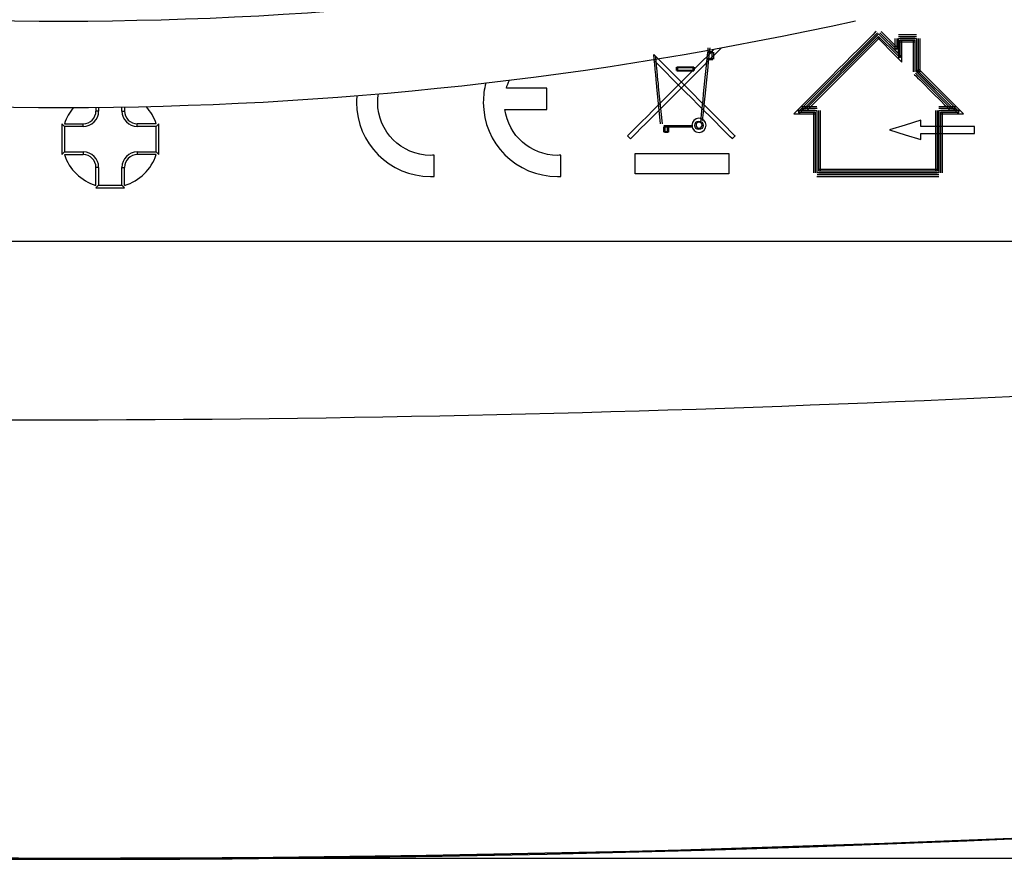
# Model space of a CAD drawing. Units: millimetres. Extents: x 5 to 1169, y 20 to 821.
# Drawn here: x 870 to 909, y 331 to 364 of the extents above; entities that cross this region are included whole.
import ezdxf
from ezdxf.enums import TextEntityAlignment as Align

# ---------------------------------------------------------------- set-up
doc = ezdxf.new("R2010")
doc.units = ezdxf.units.MM
for name, color, linetype in [('ADMI140828010STB', 7, 'Continuous'), ('Default', 7, 'Continuous'), ('DV1_Default', 7, 'Continuous'), ('layer_1', 7, 'Continuous')]:
    doc.layers.add(name, color=color, linetype=linetype)
doc.styles.add('SEACAD_Solid_Edge_ISO', font='txt')
doc.styles.add('SEACAD_Solid_Edge_ISOI', font='seisoi.ttf')
doc.dimstyles.new('UNE', dxfattribs={"dimtxt": 10.5, "dimasz": 10.5, "dimexe": 5.25, "dimexo": 0, "dimgap": 2.625, "dimtad": 1, "dimdec": 0, "dimtxsty": 'SEACAD_Solid_Edge_ISO', "dimblk1": '_SE_FILLED', "dimblk2": '_SE_FILLED', "dimsah": 1, "dimcen": 5.25, "dimadec": 0, "dimazin": 0, "dimtfac": 0.7, "dimtdec": 3, "dimtmove": 0, "dimatfit": 3, "dimfxl": 1, "dimarcsym": 0})

# ---------------------------------------------------------------- blocks, each defined once
blk = doc.blocks.new('SE796')
at = {"layer": 'DV1_Default', "color": 7, "linetype": 'Continuous'}
for centre, radius, start, end in [((870.682, 1156.633), 807.936, 265.046637, 275.188306), ((872.364, 1185.895), 854.423, 265.596899, 274.427348), ((872.334, 1206.38), 874.859, 265.813823, 274.186177)]:
    blk.add_arc(centre, radius, start, end, dxfattribs=at)
at = {"layer": 'DV1_Default', "color": 7}
blk.add_arc((872.334, 1206.245), 874.734, 265.812849, 274.187151, dxfattribs=at)
blk = doc.blocks.new('SE798')
at = {"layer": 'ADMI140828010STB', "color": 7, "linetype": 'Continuous'}
for centre, radius, start, end in [((872.217, 506.22), 141.893, 257.58057, 269.9519), ((871.979, 506.22), 141.893, 270.0481, 282.41943), ((872.291, 504.65), 143.708, 257.44753, 269.92301), ((872.069, 504.65), 143.708, 270.01169, 282.48877)]:
    blk.add_arc(centre, radius, start, end, dxfattribs=at)
blk = doc.blocks.new('SE797')
at = {"layer": 'Default'}
blk.add_blockref('SE798', (0, 0), dxfattribs=at)
blk = doc.blocks.new('DMBLK165')
at = {"layer": 'Default', "linetype": 'Continuous'}
for points in [[(1001.75, 500.644), (1000, 511.144), (998.25, 500.644)], [(1001.75, 342.021), (998.25, 342.021), (1000, 331.521)]]:
    blk.add_hatch(color=7, dxfattribs=at).paths.add_polyline_path(points)
at = {"layer": 'Default', "color": 7, "linetype": 'Continuous'}
for p, q in [((872.334, 511.144), (1005.25, 511.144)), ((1000, 511.144), (1000, 331.521)), ((872.334, 331.521), (1005.25, 331.521))]:
    blk.add_line(p, q, dxfattribs=at)
at = {"layer": 'Default', "color": 7, "linetype": 'Continuous', "style": 'SEACAD_Solid_Edge_ISOI'}
blk.add_text('180', height=10.5, rotation=90, dxfattribs=at).set_placement((986.875, 412.383), align=Align.TOP_LEFT)
blk = doc.blocks.new('_SE_FILLED')
at = {"color": 0}
blk.add_line((0, 0), (-1, 0), dxfattribs=at)
blk.add_solid([(0, 0), (-1, -0.1665), (-1, 0.1665), (0, 0)], dxfattribs=at)

msp = doc.modelspace()

# ---------------------------------------------------------------- linework, layer by layer
at = {"layer": 'layer_1', "color": 7, "linetype": 'Continuous'}
for points in [[(903.958, 363.924), (903.96, 363.924), (900.962, 360.926), (900.962, 360.926)], [(904.008, 363.874), (904.008, 363.874), (901.01, 360.876), (901.01, 360.876)], [(901.059, 360.828), (901.059, 360.828), (904.057, 363.825), (904.057, 363.825)], [(904.007, 363.78), (904.007, 363.78), (901.173, 360.945), (901.173, 360.945)], [(901.221, 360.897), (901.221, 360.897), (904.056, 363.73), (904.056, 363.73)], [(901.27, 360.848), (901.27, 360.848), (904.106, 363.682), (904.106, 363.682)], [(904.007, 363.682), (904.007, 363.682), (904.735, 362.954), (904.735, 362.954)], [(904.055, 363.825), (904.055, 363.825), (904.715, 363.165), (904.715, 363.165)], [(904.056, 363.73), (904.056, 363.73), (904.784, 363.003), (904.784, 363.003)], [(904.764, 363.214), (904.764, 363.214), (904.104, 363.874), (904.104, 363.874)], [(904.834, 363.052), (904.834, 363.052), (904.106, 363.78), (904.106, 363.78)], [(904.813, 363.263), (904.813, 363.263), (904.153, 363.924), (904.153, 363.924)], [(904.694, 363.649), (904.694, 363.649), (904.694, 363.214), (904.694, 363.214)], [(904.764, 363.649), (904.764, 363.649), (904.764, 363.214), (904.764, 363.214)], [(905.546, 363.786), (905.546, 363.786), (904.832, 363.786), (904.832, 363.786)], [(905.546, 363.717), (905.546, 363.717), (904.832, 363.717), (904.832, 363.717)], [(904.832, 363.648), (904.832, 363.648), (905.546, 363.648), (905.546, 363.648)], [(904.834, 363.214), (904.834, 363.214), (904.834, 363.649), (904.834, 363.649)], [(905.479, 363.651), (905.479, 363.651), (904.9, 363.651), (904.9, 363.651)], [(905.545, 363.649), (905.545, 363.649), (905.545, 362.337), (905.545, 362.337)], [(905.614, 362.337), (905.614, 362.337), (905.614, 363.649), (905.614, 363.649)], [(905.683, 362.337), (905.683, 362.337), (905.683, 363.649), (905.683, 363.649)], [(897.891, 363.28), (896.775, 362.164), (894.325, 359.713), (894.325, 359.713)], [(897.089, 360.419), (897.089, 360.419), (897.345, 362.966), (897.376, 363.274)], [(897.432, 363.284), (897.409, 363.061), (897.144, 360.414), (897.144, 360.414)], [(904.694, 363.214), (904.694, 363.214), (904.813, 363.263), (904.813, 363.263)], [(904.83, 363.582), (904.83, 363.582), (904.83, 363.05), (904.83, 363.05)], [(904.9, 363.05), (904.9, 363.05), (904.9, 363.582), (904.9, 363.582)], [(904.9, 363.582), (904.9, 363.582), (905.479, 363.582), (905.479, 363.582)], [(904.9, 363.512), (904.9, 363.512), (905.479, 363.512), (905.479, 363.512)], [(904.969, 363.05), (904.969, 363.05), (904.969, 363.582), (904.969, 363.582)], [(905.409, 363.582), (905.409, 363.582), (905.409, 362.336), (905.409, 362.336)], [(905.479, 363.582), (905.479, 363.582), (905.479, 362.337), (905.479, 362.337)], [(905.548, 362.336), (905.548, 362.336), (905.548, 363.582), (905.548, 363.582)], [(894.21, 359.827), (894.21, 359.827), (896.438, 362.055), (897.613, 363.23)], [(895.237, 363.023), (896.447, 361.813), (898.432, 359.827), (898.432, 359.827)], [(895.299, 362.962), (895.344, 362.505), (895.419, 361.754), (895.419, 361.754)], [(897.33, 362.842), (897.33, 362.842), (897.36, 363.116), (897.36, 363.116)], [(897.357, 362.867), (897.357, 362.867), (897.56, 362.867), (897.56, 362.867)], [(897.414, 363.11), (897.414, 363.11), (897.384, 362.837), (897.384, 362.837)], [(897.386, 363.141), (897.386, 363.141), (897.56, 363.141), (897.56, 363.141)], [(897.56, 363.086), (897.56, 363.086), (897.386, 363.086), (897.386, 363.086)], [(897.533, 362.84), (897.533, 362.84), (897.533, 363.113), (897.533, 363.113)], [(897.587, 363.113), (897.587, 363.113), (897.587, 362.84), (897.587, 362.84)], [(904.715, 363.165), (904.715, 363.165), (904.834, 363.046), (904.834, 363.046)], [(904.735, 362.954), (904.735, 362.954), (904.85, 362.838), (904.85, 362.838)], [(904.784, 363.003), (904.784, 363.003), (904.9, 362.887), (904.9, 362.887)], [(904.83, 363.05), (904.83, 363.05), (904.83, 362.887), (904.83, 362.887)], [(904.83, 362.887), (904.83, 362.887), (904.949, 362.937), (904.949, 362.937)], [(904.834, 363.046), (904.834, 363.046), (904.834, 363.214), (904.834, 363.214)], [(904.949, 362.937), (904.949, 362.937), (904.834, 363.052), (904.834, 363.052)], [(904.9, 362.887), (904.9, 362.887), (904.9, 363.05), (904.9, 363.05)], [(904.969, 362.887), (904.969, 362.887), (904.969, 363.05), (904.969, 363.05)], [(904.969, 362.72), (904.969, 362.72), (904.969, 362.887), (904.969, 362.887)], [(898.318, 359.713), (898.318, 359.713), (896.431, 361.601), (895.214, 362.818)], [(896.128, 362.389), (896.128, 362.389), (896.128, 362.52), (896.128, 362.52)], [(896.128, 362.389), (896.128, 362.389), (896.128, 362.52), (896.128, 362.52)], [(896.147, 362.539), (896.147, 362.539), (896.806, 362.539), (896.806, 362.539)], [(896.147, 362.52), (896.147, 362.52), (896.806, 362.52), (896.806, 362.52)], [(896.147, 362.389), (896.147, 362.389), (896.147, 362.52), (896.147, 362.52)], [(896.147, 362.52), (896.147, 362.52), (896.147, 362.389), (896.147, 362.389)], [(896.147, 362.389), (896.147, 362.389), (896.147, 362.52), (896.147, 362.52)], [(896.806, 362.502), (896.806, 362.502), (896.147, 362.502), (896.147, 362.502)], [(896.166, 362.52), (896.166, 362.52), (896.166, 362.389), (896.166, 362.389)], [(896.166, 362.52), (896.166, 362.52), (896.166, 362.389), (896.166, 362.389)], [(896.788, 362.389), (896.788, 362.389), (896.788, 362.52), (896.788, 362.52)], [(896.806, 362.52), (896.806, 362.52), (896.806, 362.389), (896.806, 362.389)], [(896.826, 362.52), (896.826, 362.52), (896.826, 362.389), (896.826, 362.389)], [(897.56, 362.813), (897.56, 362.813), (897.357, 362.813), (897.357, 362.813)], [(904.85, 362.838), (904.85, 362.838), (904.969, 362.72), (904.969, 362.72)], [(896.147, 362.408), (896.147, 362.408), (896.806, 362.408), (896.806, 362.408)], [(896.806, 362.389), (896.806, 362.389), (896.147, 362.389), (896.147, 362.389)], [(896.806, 362.37), (896.806, 362.37), (896.147, 362.37), (896.147, 362.37)], [(905.451, 362.239), (905.448, 362.239), (906.841, 360.848), (906.841, 360.848)], [(905.498, 362.289), (905.498, 362.289), (906.89, 360.897), (906.89, 360.897)], [(905.643, 362.434), (905.643, 362.434), (905.529, 362.358), (905.529, 362.358)], [(905.658, 362.412), (905.658, 362.412), (905.545, 362.336), (905.545, 362.336)], [(905.545, 362.337), (905.545, 362.337), (905.678, 362.364), (905.678, 362.364)], [(905.545, 362.336), (905.545, 362.336), (907.052, 360.828), (907.052, 360.828)], [(906.94, 360.945), (906.94, 360.945), (905.548, 362.338), (905.548, 362.338)], [(905.55, 362.31), (905.55, 362.31), (905.683, 362.337), (905.683, 362.337)], [(907.102, 360.876), (907.102, 360.876), (905.594, 362.385), (905.594, 362.385)], [(907.151, 360.926), (907.151, 360.926), (905.643, 362.434), (905.643, 362.434)], [(889.461, 361.695), (889.492, 361.804), (889.531, 361.91), (889.578, 362.012)], [(895.51, 360.298), (895.51, 360.298), (895.365, 361.749), (895.365, 361.749)], [(895.419, 361.754), (895.419, 361.754), (895.565, 360.303), (895.565, 360.303)], [(891.054, 361.695), (891.054, 361.695), (889.461, 361.695), (889.461, 361.695)], [(891.054, 360.865), (891.054, 360.865), (891.054, 361.695), (891.054, 361.695)], [(872.496, 360.942), (872.336, 360.758), (872.211, 360.541), (872.132, 360.304)], [(873.372, 360.947), (873.372, 360.863), (873.372, 360.803), (873.372, 360.803)], [(873.477, 360.948), (873.477, 360.864), (873.477, 360.803), (873.477, 360.803)], [(874.388, 360.803), (874.388, 360.803), (874.388, 360.869), (874.388, 360.96)], [(874.493, 360.962), (874.493, 360.87), (874.493, 360.803), (874.493, 360.803)], [(875.734, 360.304), (875.649, 360.557), (875.512, 360.786), (875.337, 360.979)], [(900.962, 360.926), (900.962, 360.926), (900.846, 360.81), (900.846, 360.81)], [(901.221, 360.966), (901.221, 360.966), (901.058, 360.966), (901.058, 360.966)], [(901.058, 360.966), (901.058, 360.966), (901.058, 360.828), (901.058, 360.828)], [(901.639, 360.966), (901.639, 360.966), (901.058, 360.966), (901.058, 360.966)], [(901.058, 360.966), (901.058, 360.966), (901.058, 360.828), (901.058, 360.828)], [(907.055, 360.966), (907.055, 360.966), (906.419, 360.966), (906.419, 360.966)], [(907.055, 360.966), (907.055, 360.966), (906.89, 360.966), (906.89, 360.966)], [(907.055, 360.828), (907.055, 360.828), (907.055, 360.966), (907.055, 360.966)], [(907.055, 360.828), (907.055, 360.828), (907.055, 360.966), (907.055, 360.966)], [(907.267, 360.81), (907.267, 360.81), (907.151, 360.926), (907.151, 360.926)], [(872.872, 360.304), (873.149, 360.304), (873.372, 360.528), (873.372, 360.804)], [(872.872, 360.199), (873.206, 360.199), (873.477, 360.47), (873.477, 360.804)], [(873.477, 360.803), (873.477, 360.803), (873.372, 360.803), (873.372, 360.803)], [(874.388, 360.804), (874.388, 360.47), (874.659, 360.199), (874.993, 360.199)], [(874.388, 360.803), (874.388, 360.803), (874.493, 360.803), (874.493, 360.803)], [(874.493, 360.804), (874.493, 360.528), (874.717, 360.304), (874.993, 360.304)], [(889.405, 360.865), (889.405, 360.865), (891.054, 360.865), (891.054, 360.865)], [(900.846, 360.81), (900.846, 360.81), (900.728, 360.692), (900.728, 360.692)], [(900.728, 360.692), (900.728, 360.692), (900.895, 360.692), (900.895, 360.692)], [(901.01, 360.876), (901.01, 360.876), (900.895, 360.761), (900.895, 360.761)], [(901.058, 360.83), (901.058, 360.83), (900.895, 360.83), (900.895, 360.83)], [(900.895, 360.83), (900.895, 360.83), (900.944, 360.712), (900.944, 360.712)], [(900.895, 360.761), (900.895, 360.761), (901.058, 360.761), (901.058, 360.761)], [(900.895, 360.692), (900.895, 360.692), (901.058, 360.692), (901.058, 360.692)], [(900.944, 360.712), (900.944, 360.712), (901.059, 360.828), (901.059, 360.828)], [(901.64, 360.897), (901.64, 360.897), (901.058, 360.897), (901.058, 360.897)], [(901.058, 360.897), (901.058, 360.897), (901.221, 360.897), (901.221, 360.897)], [(901.573, 360.83), (901.573, 360.83), (901.058, 360.83), (901.058, 360.83)], [(901.058, 360.828), (901.058, 360.828), (901.639, 360.828), (901.639, 360.828)], [(901.058, 360.828), (901.058, 360.828), (901.221, 360.828), (901.221, 360.828)], [(901.058, 360.761), (901.058, 360.761), (901.573, 360.761), (901.573, 360.761)], [(901.058, 360.692), (901.058, 360.692), (901.573, 360.692), (901.573, 360.692)], [(901.503, 360.761), (901.503, 360.761), (901.503, 358.378), (901.503, 358.378)], [(901.573, 360.761), (901.573, 360.761), (901.573, 358.378), (901.573, 358.378)], [(901.639, 360.828), (901.639, 360.828), (901.639, 358.445), (901.639, 358.445)], [(901.642, 358.378), (901.642, 358.378), (901.642, 360.761), (901.642, 360.761)], [(901.709, 358.445), (901.709, 358.445), (901.709, 360.828), (901.709, 360.828)], [(901.777, 358.445), (901.777, 358.445), (901.777, 360.828), (901.777, 360.828)], [(906.282, 360.828), (906.282, 360.828), (906.282, 358.445), (906.282, 358.445)], [(906.352, 360.828), (906.352, 360.828), (906.352, 358.445), (906.352, 358.445)], [(906.418, 360.761), (906.418, 360.761), (906.418, 358.378), (906.418, 358.378)], [(907.055, 360.897), (907.055, 360.897), (906.419, 360.897), (906.419, 360.897)], [(906.419, 360.828), (906.419, 360.828), (907.055, 360.828), (907.055, 360.828)], [(906.421, 358.445), (906.421, 358.445), (906.421, 360.828), (906.421, 360.828)], [(907.055, 360.83), (907.055, 360.83), (906.488, 360.83), (906.488, 360.83)], [(906.488, 358.378), (906.488, 358.378), (906.488, 360.761), (906.488, 360.761)], [(906.488, 360.761), (906.488, 360.761), (907.055, 360.761), (907.055, 360.761)], [(906.488, 360.692), (906.488, 360.692), (907.055, 360.692), (907.055, 360.692)], [(906.556, 358.378), (906.556, 358.378), (906.556, 360.761), (906.556, 360.761)], [(906.89, 360.897), (906.89, 360.897), (907.055, 360.897), (907.055, 360.897)], [(906.89, 360.828), (906.89, 360.828), (907.055, 360.828), (907.055, 360.828)], [(907.052, 360.828), (907.052, 360.828), (907.168, 360.712), (907.168, 360.712)], [(907.218, 360.83), (907.218, 360.83), (907.055, 360.83), (907.055, 360.83)], [(907.055, 360.761), (907.055, 360.761), (907.218, 360.761), (907.218, 360.761)], [(907.055, 360.692), (907.055, 360.692), (907.218, 360.692), (907.218, 360.692)], [(907.218, 360.761), (907.218, 360.761), (907.102, 360.876), (907.102, 360.876)], [(907.168, 360.712), (907.168, 360.712), (907.218, 360.83), (907.218, 360.83)], [(907.218, 360.692), (907.218, 360.692), (907.386, 360.692), (907.386, 360.692)], [(907.386, 360.692), (907.386, 360.692), (907.267, 360.81), (907.267, 360.81)], [(872.032, 360.304), (872.032, 360.304), (872.032, 359.094), (872.032, 359.094)], [(872.032, 360.304), (872.032, 360.304), (872.137, 360.199), (872.137, 360.199)], [(872.132, 360.304), (872.132, 360.304), (872.872, 360.304), (872.872, 360.304)], [(872.137, 360.199), (872.137, 360.199), (872.137, 359.198), (872.137, 359.198)], [(872.872, 360.199), (872.872, 360.199), (872.137, 360.199), (872.137, 360.199)], [(872.872, 360.199), (872.872, 360.199), (872.872, 360.304), (872.872, 360.304)], [(874.993, 360.199), (874.993, 360.199), (874.993, 360.304), (874.993, 360.304)], [(875.734, 360.304), (875.734, 360.304), (874.993, 360.304), (874.993, 360.304)], [(875.728, 360.199), (875.728, 360.199), (874.993, 360.199), (874.993, 360.199)], [(875.833, 360.304), (875.833, 360.304), (875.728, 360.199), (875.728, 360.199)], [(875.728, 359.198), (875.728, 359.198), (875.728, 360.199), (875.728, 360.199)], [(875.833, 359.094), (875.833, 359.094), (875.833, 360.304), (875.833, 360.304)], [(895.635, 359.98), (895.635, 359.98), (895.635, 360.189), (895.635, 360.189)], [(895.635, 359.979), (895.635, 359.979), (895.635, 360.189), (895.635, 360.189)], [(895.639, 360.23), (895.639, 360.23), (896.777, 360.23), (896.777, 360.23)], [(896.777, 360.175), (896.777, 360.175), (895.639, 360.175), (895.639, 360.175)], [(895.655, 360.189), (895.655, 360.189), (895.799, 360.189), (895.799, 360.189)], [(895.655, 359.979), (895.655, 359.979), (895.655, 360.189), (895.655, 360.189)], [(895.655, 360.189), (895.655, 360.189), (895.655, 359.979), (895.655, 359.979)], [(895.655, 359.979), (895.655, 359.979), (895.655, 360.189), (895.655, 360.189)], [(895.656, 360.208), (895.656, 360.208), (895.799, 360.208), (895.799, 360.208)], [(895.799, 360.17), (895.799, 360.17), (895.656, 360.17), (895.656, 360.17)], [(895.672, 360.189), (895.672, 360.189), (895.672, 359.979), (895.672, 359.979)], [(895.673, 360.189), (895.673, 360.189), (895.673, 359.98), (895.673, 359.98)], [(895.78, 359.98), (895.78, 359.98), (895.78, 360.189), (895.78, 360.189)], [(895.799, 360.189), (895.799, 360.189), (895.799, 359.979), (895.799, 359.979)], [(895.817, 360.189), (895.817, 360.189), (895.817, 359.98), (895.817, 359.98)], [(905.096, 360.252), (905.096, 360.252), (904.482, 360.062), (904.482, 360.062)], [(905.71, 360.441), (905.71, 360.441), (905.096, 360.252), (905.096, 360.252)], [(905.71, 360.201), (905.71, 360.201), (905.71, 360.441), (905.71, 360.441)], [(907.813, 360.201), (907.813, 360.201), (905.71, 360.201), (905.71, 360.201)], [(907.813, 359.923), (907.813, 359.923), (907.813, 360.201), (907.813, 360.201)], [(894.325, 359.713), (894.325, 359.713), (894.21, 359.827), (894.21, 359.827)], [(894.21, 359.827), (894.21, 359.827), (894.325, 359.713), (894.325, 359.713)], [(895.799, 359.979), (895.799, 359.979), (895.655, 359.979), (895.655, 359.979)], [(895.656, 359.999), (895.656, 359.999), (895.799, 359.999), (895.799, 359.999)], [(895.799, 359.962), (895.799, 359.962), (895.656, 359.962), (895.656, 359.962)], [(898.432, 359.827), (898.432, 359.827), (898.318, 359.713), (898.318, 359.713)], [(898.318, 359.713), (898.318, 359.713), (898.432, 359.827), (898.432, 359.827)], [(904.482, 360.062), (904.482, 360.062), (905.096, 359.872), (905.096, 359.872)], [(905.096, 359.872), (905.096, 359.872), (905.71, 359.682), (905.71, 359.682)], [(905.71, 359.923), (905.71, 359.923), (907.813, 359.923), (907.813, 359.923)], [(905.71, 359.682), (905.71, 359.682), (905.71, 359.923), (905.71, 359.923)], [(872.032, 359.094), (872.032, 359.094), (872.137, 359.198), (872.137, 359.198)], [(872.132, 359.094), (872.326, 358.514), (872.788, 358.064), (873.372, 357.883)], [(872.132, 359.094), (872.132, 359.094), (872.872, 359.094), (872.872, 359.094)], [(872.137, 359.198), (872.137, 359.198), (872.872, 359.198), (872.872, 359.198)], [(872.872, 359.198), (872.872, 359.198), (872.872, 359.094), (872.872, 359.094)], [(873.372, 358.593), (873.372, 358.87), (873.149, 359.094), (872.872, 359.094)], [(873.477, 358.593), (873.477, 358.928), (873.206, 359.198), (872.873, 359.198)], [(874.993, 359.198), (874.659, 359.198), (874.388, 358.928), (874.388, 358.593)], [(874.493, 357.883), (875.077, 358.064), (875.539, 358.514), (875.734, 359.094)], [(874.993, 359.094), (874.717, 359.094), (874.493, 358.87), (874.493, 358.593)], [(874.993, 359.198), (874.993, 359.198), (874.993, 359.094), (874.993, 359.094)], [(874.993, 359.198), (874.993, 359.198), (875.728, 359.198), (875.728, 359.198)], [(875.734, 359.094), (875.734, 359.094), (874.993, 359.094), (874.993, 359.094)], [(875.833, 359.094), (875.833, 359.094), (875.728, 359.198), (875.728, 359.198)], [(886.628, 358.241), (886.628, 358.241), (886.628, 359.072), (886.628, 359.072)], [(891.599, 358.24), (891.599, 358.24), (891.599, 359.072), (891.599, 359.072)], [(894.509, 358.347), (894.509, 358.347), (894.509, 359.137), (894.509, 359.137)], [(894.509, 359.137), (894.509, 359.137), (898.189, 359.137), (898.189, 359.137)], [(898.189, 359.137), (898.189, 359.137), (898.189, 358.347), (898.189, 358.347)], [(873.372, 357.883), (873.372, 357.883), (873.372, 358.593), (873.372, 358.593)], [(873.477, 358.593), (873.477, 358.593), (873.372, 358.593), (873.372, 358.593)], [(873.477, 358.593), (873.477, 358.593), (873.477, 357.899), (873.477, 357.899)], [(874.388, 357.899), (874.388, 357.899), (874.388, 358.593), (874.388, 358.593)], [(874.388, 358.593), (874.388, 358.593), (874.493, 358.593), (874.493, 358.593)], [(874.493, 357.883), (874.493, 357.883), (874.493, 358.593), (874.493, 358.593)], [(898.189, 358.347), (898.189, 358.347), (894.509, 358.347), (894.509, 358.347)], [(906.419, 358.379), (906.419, 358.379), (901.639, 358.379), (901.639, 358.379)], [(901.639, 358.24), (901.639, 358.24), (906.419, 358.24), (906.419, 358.24)], [(901.64, 358.31), (901.64, 358.31), (906.419, 358.31), (906.419, 358.31)], [(906.352, 358.514), (906.352, 358.514), (901.709, 358.514), (901.709, 358.514)], [(906.352, 358.445), (906.352, 358.445), (901.709, 358.445), (901.709, 358.445)], [(901.709, 358.376), (901.709, 358.376), (906.352, 358.376), (906.352, 358.376)], [(873.373, 357.794), (873.373, 357.794), (873.477, 357.899), (873.477, 357.899)], [(873.477, 357.899), (873.477, 357.899), (874.388, 357.899), (874.388, 357.899)], [(874.493, 357.794), (874.493, 357.794), (874.388, 357.899), (874.388, 357.899)], [(873.373, 357.794), (873.373, 357.794), (874.493, 357.794), (874.493, 357.794)], [(811.933, 355.699), (811.933, 355.699), (935.933, 355.699), (935.933, 355.699)]]:
    msp.add_open_spline(points, degree=3, dxfattribs=at)
for points, knots in [([(895.365, 361.749), (895.365, 361.749), (895.365, 361.749), (895.365, 361.749), (895.282, 362.578), (895.237, 363.023)], [0, 0, 0, 0, 0.577509, 0.577509, 1, 1, 1, 1]), ([(888.657, 361.902), (888.592, 361.66), (888.557, 361.404), (888.557, 359.537), (889.857, 358.237), (891.461, 358.237), (891.506, 358.237), (891.552, 358.238), (891.599, 358.24)], [0, 0, 0, 0, 0.075868, 0.075868, 0.537934, 0.537934, 0.537934, 1, 1, 1, 1]), ([(883.598, 361.405), (883.59, 361.318), (883.586, 361.23), (883.586, 359.537), (884.886, 358.237), (886.489, 358.237), (886.536, 358.237), (886.582, 358.238), (886.628, 358.241)], [0, 0, 0, 0, 0.026963, 0.026963, 0.513482, 0.513482, 0.513482, 1, 1, 1, 1]), ([(886.628, 359.072), (886.582, 359.068), (886.536, 359.066), (886.489, 359.066), (885.344, 359.066), (884.416, 359.995), (884.416, 361.255), (884.425, 361.366), (884.442, 361.475)], [0, 0, 0, 0, 0.476349, 0.476349, 0.476349, 0.952699, 0.952699, 1, 1, 1, 1]), ([(891.599, 359.072), (891.552, 359.068), (891.508, 359.066), (891.461, 359.066), (890.409, 359.066), (889.541, 359.85), (889.405, 360.865)], [0, 0, 0, 0, 0.5, 0.5, 0.5, 1, 1, 1, 1]), ([(896.733, 360.238), (896.731, 360.393), (896.852, 360.52), (897.007, 360.522), (897.161, 360.525), (897.288, 360.402), (897.291, 360.248), (897.293, 360.095), (897.17, 359.967), (897.017, 359.965), (896.863, 359.962), (896.736, 360.085), (896.733, 360.238)], [0, 0, 0, 0, 0.2, 0.2, 0.2, 0.4, 0.4, 0.4, 0.6, 0.6, 0.6, 1, 1, 1, 1]), ([(896.844, 360.242), (896.844, 360.149), (896.919, 360.073), (897.013, 360.073), (897.106, 360.073), (897.181, 360.149), (897.181, 360.242), (897.181, 360.336), (897.106, 360.411), (897.013, 360.411), (896.919, 360.411), (896.844, 360.336), (896.844, 360.242)], [0, 0, 0, 0, 0.2, 0.2, 0.2, 0.4, 0.4, 0.4, 0.6, 0.6, 0.6, 1, 1, 1, 1]), ([(896.896, 360.252), (896.896, 360.316), (896.949, 360.367), (897.014, 360.367), (897.078, 360.367), (897.131, 360.316), (897.131, 360.252), (897.131, 360.187), (897.078, 360.134), (897.014, 360.134), (896.949, 360.134), (896.896, 360.187), (896.896, 360.252)], [0, 0, 0, 0, 0.2, 0.2, 0.2, 0.4, 0.4, 0.4, 0.6, 0.6, 0.6, 1, 1, 1, 1])]:
    msp.add_open_spline(points, degree=3, knots=knots, dxfattribs=at)

# ---------------------------------------------------------------- block references
msp.add_blockref('SE797', (0, 0))
at = {"layer": 'Default'}
msp.add_blockref('SE796', (0, 0), dxfattribs=at)

# ---------------------------------------------------------------- dimensions: what is measured, and where the dimension line sits
at = {"layer": 'Default', "color": 7, "linetype": 'Continuous'}
dim = msp.add_linear_dim(base=(1000, 511.144), p1=(872.334, 511.144), p2=(872.334, 331.521), angle=270, text='\\A1;<>', dimstyle='UNE', dxfattribs=at)
dim.commit()
dim.dimension.update_dxf_attribs({"geometry": 'DMBLK165', "text_midpoint": (1000, 421.332), "dimtype": 161})

doc.saveas('drawing.dxf')
